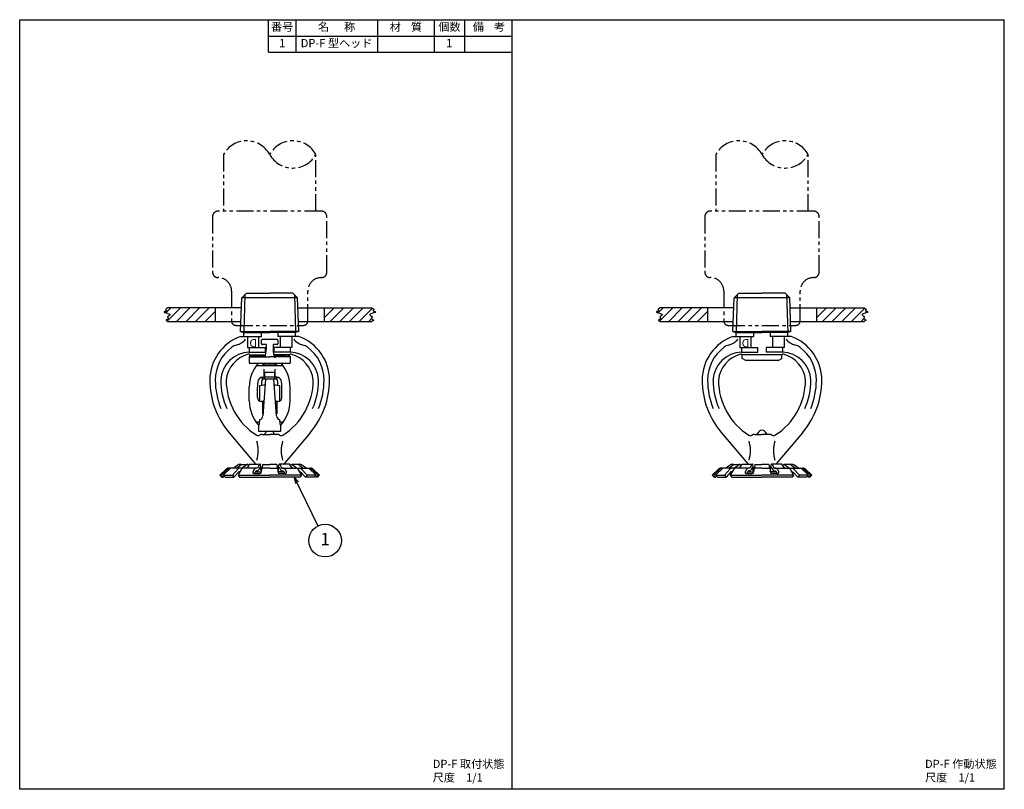
# Model space of a CAD drawing. Extents: x 0 to 362, y 0 to 283.
import ezdxf
from ezdxf.enums import TextEntityAlignment as Align

# ---------------------------------------------------------------- set-up
doc = ezdxf.new("R2010")
doc.units = 0
doc.header["$LTSCALE"] = 5
doc.header["$MEASUREMENT"] = 0
doc.linetypes.add('PHANTOM', pattern=[2.5, 1.25, -0.25, 0.25, -0.25, 0.25, -0.25])
doc.layers.get('0').update_dxf_attribs({"color": 6, "linetype": 'CONTINUOUS'})
for name, color, linetype in [('HATCH', 4, 'CONTINUOUS'), ('JISSEN', 7, 'CONTINUOUS'), ('NITEN', 2, 'PHANTOM'), ('SAISEN', 4, 'CONTINUOUS'), ('SCALE', 7, 'CONTINUOUS'), ('SUNPOU', 3, 'CONTINUOUS'), ('TEXT', 3, 'CONTINUOUS'), ('WAKU', 5, 'CONTINUOUS')]:
    doc.layers.add(name, color=color, linetype=linetype)
doc.styles.add('K', font='ROMANS', dxfattribs={"bigfont": 'BIGFONT'})

# ---------------------------------------------------------------- blocks, each defined once
blk = doc.blocks.new('WAKU')
at = {"layer": 'WAKU'}
for p, q in [((0, 1), (1, 1)), ((0, 0), (0, 1)), ((1, 0), (1, 1)), ((1, 0), (0, 0))]:
    blk.add_line(p, q, dxfattribs=at)
blk = doc.blocks.new('ARROW', base_point=(1, 0.5))
for p, q in [((1, 0.5), (-0.5, 0.9)), ((1, 0.5), (-0.5, 0.1)), ((0, 0.5), (1, 0.5))]:
    blk.add_line(p, q)

msp = doc.modelspace()

# ---------------------------------------------------------------- hatches: boundary and pattern name
at = {"layer": 'JISSEN'}
h = msp.add_hatch(dxfattribs=at)
h.set_pattern_fill('ANSI31', color=0, scale=20, style=0)
h.set_pattern_definition([(45, (33.615, -534.2967), (-1.767767, 1.767767), [])])
h.paths.add_polyline_path([(130.77, 175.59), (130.65, 175.66), (130.49, 175.72), (130.31, 175.79), (130.15, 175.85), (130.02, 175.92), (129.97, 175.99), (129.99, 176.07), (130.06, 176.17), (130.15, 176.27), (130.22, 176.39), (130.22, 176.52), (130.13, 176.68), (129.89, 176.86), (129.47, 177.06), (111.97, 177.06), (111.97, 172.06), (129.47, 172.06), (129.87, 172.22), (130.07, 172.36), (130.12, 172.48), (130.05, 172.59), (129.9, 172.69), (129.72, 172.79), (129.54, 172.88), (129.4, 172.98), (129.3, 173.12), (129.36, 173.29), (129.42, 173.4), (129.48, 173.51), (129.53, 173.62), (129.55, 173.73), (129.52, 173.83), (129.42, 173.94), (129.28, 174.04), (129.12, 174.14), (128.96, 174.24), (128.81, 174.34), (128.71, 174.44), (128.68, 174.55), (128.74, 174.65), (128.91, 174.75), (129.16, 174.86), (129.46, 174.97), (129.79, 175.07), (130.12, 175.17), (130.41, 175.27), (130.64, 175.36), (130.79, 175.45), (130.83, 175.52)])
h.paths.add_polyline_path([(71.97, 177.06), (54.47, 177.06), (54.06, 176.86), (53.82, 176.68), (53.73, 176.52), (53.73, 176.39), (53.79, 176.27), (53.88, 176.17), (53.96, 176.07), (53.98, 175.99), (53.92, 175.92), (53.8, 175.85), (53.64, 175.79), (53.46, 175.72), (53.3, 175.66), (53.18, 175.59), (53.12, 175.52), (53.16, 175.45), (53.3, 175.36), (53.54, 175.27), (53.83, 175.17), (54.16, 175.07), (54.49, 174.97), (54.79, 174.86), (55.04, 174.75), (55.21, 174.65), (55.26, 174.55), (55.23, 174.44), (55.14, 174.34), (54.99, 174.24), (54.83, 174.14), (54.67, 174.04), (54.53, 173.94), (54.43, 173.83), (54.4, 173.73), (54.42, 173.62), (54.47, 173.51), (54.53, 173.4), (54.59, 173.29), (54.65, 173.12), (54.55, 172.98), (54.41, 172.88), (54.23, 172.79), (54.04, 172.69), (53.9, 172.59), (53.83, 172.48), (53.88, 172.36), (54.08, 172.22), (54.47, 172.06), (71.97, 172.06)])
h = msp.add_hatch(dxfattribs=at)
h.set_pattern_fill('ANSI31', color=0, scale=20, style=0)
h.set_pattern_definition([(45, (214.615, -534.2967), (-1.767767, 1.767767), [])])
h.paths.add_polyline_path([(311.77, 175.59), (311.65, 175.66), (311.49, 175.72), (311.31, 175.79), (311.15, 175.85), (311.02, 175.92), (310.97, 175.99), (310.99, 176.07), (311.06, 176.17), (311.15, 176.27), (311.22, 176.39), (311.22, 176.52), (311.13, 176.68), (310.89, 176.86), (310.47, 177.06), (292.97, 177.06), (292.97, 172.06), (310.47, 172.06), (310.87, 172.22), (311.07, 172.36), (311.12, 172.48), (311.05, 172.59), (310.9, 172.69), (310.72, 172.79), (310.54, 172.88), (310.4, 172.98), (310.3, 173.12), (310.36, 173.29), (310.42, 173.4), (310.48, 173.51), (310.53, 173.62), (310.55, 173.73), (310.52, 173.83), (310.42, 173.94), (310.28, 174.04), (310.12, 174.14), (309.96, 174.24), (309.81, 174.34), (309.71, 174.44), (309.68, 174.55), (309.74, 174.65), (309.91, 174.75), (310.16, 174.86), (310.46, 174.97), (310.79, 175.07), (311.12, 175.17), (311.41, 175.27), (311.64, 175.36), (311.79, 175.45), (311.83, 175.52)])
h.paths.add_polyline_path([(252.97, 177.06), (235.47, 177.06), (235.06, 176.86), (234.82, 176.68), (234.73, 176.52), (234.73, 176.39), (234.79, 176.27), (234.88, 176.17), (234.96, 176.07), (234.98, 175.99), (234.92, 175.92), (234.8, 175.85), (234.64, 175.79), (234.46, 175.72), (234.3, 175.66), (234.18, 175.59), (234.12, 175.52), (234.16, 175.45), (234.3, 175.36), (234.54, 175.27), (234.83, 175.17), (235.16, 175.07), (235.49, 174.97), (235.79, 174.86), (236.04, 174.75), (236.21, 174.65), (236.26, 174.55), (236.23, 174.44), (236.14, 174.34), (235.99, 174.24), (235.83, 174.14), (235.67, 174.04), (235.53, 173.94), (235.43, 173.83), (235.4, 173.73), (235.42, 173.62), (235.47, 173.51), (235.53, 173.4), (235.59, 173.29), (235.65, 173.12), (235.55, 172.98), (235.41, 172.88), (235.23, 172.79), (235.04, 172.69), (234.9, 172.59), (234.83, 172.48), (234.88, 172.36), (235.08, 172.22), (235.47, 172.06), (252.97, 172.06)])

# ---------------------------------------------------------------- linework, layer by layer
at = {"layer": 'HATCH', "color": 7}
for p, q in [((75.89, 117.7), (73.61, 115.5)), ((76.84, 118.14), (74.11, 115.5)), ((77.48, 118.08), (74.81, 115.5)), ((106.34, 118.08), (109.01, 115.5)), ((106.97, 118.14), (109.71, 115.5)), ((107.93, 117.7), (110.21, 115.5)), ((256.89, 117.7), (254.61, 115.5)), ((257.84, 118.14), (255.11, 115.5)), ((258.48, 118.08), (255.81, 115.5)), ((287.34, 118.08), (290.01, 115.5)), ((287.97, 118.14), (290.71, 115.5)), ((288.93, 117.7), (291.21, 115.5)), ((73.61, 115.5), (74.3, 114.78)), ((74.11, 115.5), (74.8, 114.78)), ((75.16, 115.13), (74.8, 114.78)), ((74.81, 115.5), (75.5, 114.78)), ((109.01, 115.5), (108.31, 114.78)), ((108.65, 115.13), (109.01, 114.78)), ((109.71, 115.5), (109.01, 114.78)), ((110.21, 115.5), (109.51, 114.78)), ((254.61, 115.5), (255.3, 114.78)), ((255.11, 115.5), (255.8, 114.78)), ((256.16, 115.13), (255.8, 114.78)), ((255.81, 115.5), (256.5, 114.78)), ((290.01, 115.5), (289.31, 114.78)), ((289.65, 115.13), (290.01, 114.78)), ((290.71, 115.5), (290.01, 114.78)), ((291.21, 115.5), (290.51, 114.78))]:
    msp.add_line(p, q, dxfattribs=at)
for centre, start, end in [((77.02, 116.33), 96.626, 134), ((106.79, 116.33), 46, 83.374), ((258.02, 116.33), 96.626, 134), ((287.79, 116.33), 46, 83.374)]:
    msp.add_arc(centre, 1.78, start, end, dxfattribs=at)
at = {"layer": 'JISSEN'}
for p, q in [((91.5, 271), (91.5, 283)), ((101.5, 283), (101.5, 271)), ((131.5, 283), (131.5, 271)), ((152.5, 271), (152.5, 283)), ((163.5, 283), (163.5, 271)), ((91.5, 277), (181, 277)), ((91.5, 271), (181, 271)), ((83.41, 182.5), (81.63, 180.72)), ((83.41, 182.5), (91.91, 182.5)), ((100.41, 182.5), (91.91, 182.5)), ((100.41, 182.5), (102.18, 180.72)), ((264.41, 182.5), (262.63, 180.72)), ((264.41, 182.5), (272.91, 182.5)), ((281.41, 182.5), (272.91, 182.5)), ((281.41, 182.5), (283.18, 180.72)), ((81.24, 168.39), (81.63, 180.72)), ((102.18, 180.72), (81.63, 180.72)), ((102.57, 168.39), (102.18, 180.72)), ((262.24, 168.39), (262.63, 180.72)), ((283.18, 180.72), (262.63, 180.72)), ((283.57, 168.39), (283.18, 180.72)), ((81.51, 177.06), (54.47, 177.06)), ((71.97, 172.06), (71.97, 177.06)), ((102.3, 177.06), (129.47, 177.06)), ((111.97, 177.06), (111.97, 172.06)), ((262.51, 177.06), (235.47, 177.06)), ((252.97, 172.06), (252.97, 177.06)), ((283.3, 177.06), (310.47, 177.06)), ((292.97, 177.06), (292.97, 172.06)), ((54.47, 172.06), (81.36, 172.06)), ((102.45, 172.06), (129.47, 172.06)), ((235.47, 172.06), (262.36, 172.06)), ((283.45, 172.06), (310.47, 172.06)), ((81.24, 168.39), (82.41, 168)), ((81.24, 168.39), (91.91, 168.39)), ((82.41, 168), (91.91, 168)), ((82.41, 166.5), (82.41, 168)), ((88.91, 166.5), (88.91, 168)), ((102.57, 168.39), (91.91, 168.39)), ((101.41, 168), (91.91, 168)), ((94.91, 168), (94.91, 166.5)), ((102.57, 168.39), (101.41, 168)), ((101.41, 166.5), (101.41, 168)), ((262.24, 168.39), (263.41, 168)), ((262.24, 168.39), (272.91, 168.39)), ((263.41, 168), (272.91, 168)), ((263.41, 166.5), (263.41, 168)), ((269.91, 166.5), (269.91, 168)), ((283.57, 168.39), (272.91, 168.39)), ((282.41, 168), (272.91, 168)), ((275.91, 168), (275.91, 166.5)), ((283.57, 168.39), (282.41, 168)), ((282.41, 166.5), (282.41, 168)), ((81.16, 166.5), (88.91, 166.5)), ((83.71, 166.5), (83.71, 162.5)), ((87.91, 162.5), (87.91, 166.5)), ((88.91, 163.81), (88.91, 165.21)), ((89.21, 165.51), (94.61, 165.51)), ((90.66, 163.51), (89.21, 163.51)), ((90.66, 163.51), (90.66, 161.73)), ((93.16, 163.51), (93.16, 161.73)), ((94.61, 163.51), (93.16, 163.51)), ((102.65, 166.5), (94.91, 166.5)), ((94.91, 165.21), (94.91, 163.81)), ((95.91, 162.5), (95.91, 166.5)), ((100.11, 166.5), (100.11, 162.5)), ((262.16, 166.5), (269.91, 166.5)), ((264.71, 166.5), (264.71, 162.5)), ((268.91, 162.5), (268.91, 166.5)), ((283.65, 166.5), (275.91, 166.5)), ((276.91, 162.5), (276.91, 166.5)), ((281.11, 166.5), (281.11, 162.5)), ((83.71, 162.5), (90.41, 162.5)), ((84.41, 162.5), (84.41, 160.7)), ((84.41, 160.7), (90.41, 160.7)), ((85.91, 159.29), (84.41, 159.29)), ((84.41, 159.29), (84.41, 156.69)), ((85.41, 159.29), (84.58, 159.77)), ((84.66, 159.72), (90.36, 159.72)), ((85.91, 159.29), (90.22, 159.29)), ((90.41, 160.7), (90.41, 162.5)), ((100.11, 162.5), (93.41, 162.5)), ((93.41, 162.5), (93.41, 160.7)), ((99.41, 160.7), (93.41, 160.7)), ((99.16, 159.72), (93.45, 159.72)), ((97.91, 159.29), (93.59, 159.29)), ((97.91, 159.29), (99.41, 159.29)), ((98.4, 159.29), (99.24, 159.77)), ((99.41, 162.5), (99.41, 160.7)), ((99.41, 159.29), (99.41, 156.69)), ((264.71, 162.5), (271.41, 162.5)), ((265.41, 162.5), (265.41, 160.7)), ((265.41, 160.7), (271.41, 160.7)), ((265.66, 159.72), (265.58, 159.77)), ((280.16, 159.72), (265.66, 159.72)), ((265.66, 158.42), (265.66, 159.72)), ((271.41, 160.7), (271.41, 162.5)), ((281.11, 162.5), (274.41, 162.5)), ((274.41, 162.5), (274.41, 160.7)), ((280.41, 160.7), (274.41, 160.7)), ((280.16, 159.72), (280.24, 159.77)), ((280.16, 158.42), (280.16, 159.72)), ((280.41, 162.5), (280.41, 160.7)), ((84.41, 158.99), (91.91, 158.99)), ((84.41, 156.69), (99.41, 156.69)), ((96.86, 155.73), (86.95, 155.73)), ((99.41, 158.99), (91.91, 158.99)), ((266.91, 157.7), (265.66, 158.42)), ((278.91, 157.7), (266.91, 157.7)), ((278.91, 157.7), (280.16, 158.42)), ((89.91, 151.74), (89.91, 154.55)), ((90.16, 153.33), (93.66, 153.33)), ((90.16, 150.82), (90.16, 153.33)), ((93.66, 153.33), (93.66, 150.82)), ((93.91, 151.74), (93.91, 154.55)), ((88.64, 151.44), (89.41, 151)), ((89.06, 148.5), (89.06, 150.19)), ((89.18, 151.54), (89.71, 151.54)), ((90.37, 150.82), (89.41, 137.38)), ((93.66, 151.6), (90.16, 151.6)), ((93.66, 150.82), (90.16, 150.82)), ((94.41, 137.38), (93.45, 150.82)), ((94.63, 151.54), (94.11, 151.54)), ((95.17, 151.44), (94.41, 151)), ((94.76, 150.19), (94.76, 148.5)), ((84.41, 142.84), (84.41, 147.84)), ((87.41, 144.09), (87.41, 147.84)), ((88.16, 148.32), (88.16, 142.79)), ((95.66, 142.79), (95.66, 148.32)), ((96.41, 144.09), (96.41, 147.84)), ((99.41, 142.84), (99.41, 147.84)), ((88.91, 142.59), (89.28, 142.59)), ((89.28, 142.59), (89.28, 138.09)), ((94.53, 142.59), (94.53, 138.09)), ((94.91, 142.59), (94.53, 142.59)), ((86.84, 135.11), (88.22, 135.11)), ((87.91, 131.61), (87.91, 133.98)), ((88.16, 134.38), (88.28, 135.93)), ((95.54, 135.93), (95.65, 134.38)), ((95.6, 135.11), (96.98, 135.11)), ((95.91, 133.98), (95.91, 131.61)), ((77, 131.13), (86.85, 119.48)), ((95.91, 131.61), (87.91, 131.61)), ((89.11, 130.5), (91.91, 130.5)), ((89.96, 130.5), (90.39, 130.93)), ((94.7, 130.5), (91.91, 130.5)), ((93.85, 130.5), (93.42, 130.93)), ((106.81, 131.13), (96.96, 119.48)), ((258, 131.13), (267.82, 119.52)), ((270.11, 130.5), (272.91, 130.5)), ((270.96, 130.5), (271.38, 130.92)), ((275.7, 130.5), (272.91, 130.5)), ((274.85, 130.5), (274.43, 130.92)), ((287.81, 131.13), (277.99, 119.52)), ((79.66, 118.08), (81.48, 119.48)), ((81.48, 119.48), (83.74, 119.48)), ((83.62, 118.08), (84.61, 119.52)), ((84.54, 119.52), (88.45, 119.52)), ((89.33, 119.48), (89.19, 118.08)), ((89.33, 119.48), (91.91, 119.48)), ((94.48, 119.48), (91.91, 119.48)), ((94.48, 119.48), (94.62, 118.08)), ((99.27, 119.52), (95.36, 119.52)), ((100.19, 118.08), (99.2, 119.52)), ((102.33, 119.48), (100.07, 119.48)), ((104.15, 118.08), (102.33, 119.48)), ((260.66, 118.08), (262.48, 119.48)), ((262.48, 119.48), (264.74, 119.48)), ((264.62, 118.08), (265.61, 119.52)), ((265.61, 119.52), (269.45, 119.52)), ((270.33, 119.48), (270.19, 118.08)), ((270.33, 119.48), (272.91, 119.48)), ((275.48, 119.48), (272.91, 119.48)), ((275.48, 119.48), (275.62, 118.08)), ((280.2, 119.52), (276.36, 119.52)), ((281.19, 118.08), (280.2, 119.52)), ((283.33, 119.48), (281.07, 119.48)), ((285.15, 118.08), (283.33, 119.48)), ((80.83, 118.08), (76.86, 118.08)), ((80.27, 117.82), (78.18, 115.5)), ((78.48, 118.08), (80.16, 119.26)), ((80.51, 116.78), (78.7, 114.78)), ((81.56, 117.69), (80.27, 115.5)), ((81.02, 116.78), (80.51, 116.78)), ((81.82, 118.08), (80.86, 118.08)), ((83.6, 119.41), (81.82, 118.08)), ((87.42, 118.08), (82.25, 118.08)), ((83.6, 118.31), (83.37, 118.08)), ((83.93, 119.39), (84.28, 119.04)), ((86.19, 117.57), (85.76, 116.78)), ((86.38, 116.13), (86.14, 116.13)), ((86.18, 116.13), (88.33, 116.13)), ((86.82, 116.93), (86.38, 116.13)), ((86.74, 116.78), (88.85, 116.78)), ((87.42, 118.08), (87.07, 118.08)), ((87.28, 117.08), (87.09, 117.08)), ((88.17, 119.41), (87.42, 118.08)), ((88.29, 118.26), (87.8, 117.39)), ((88.85, 116.78), (88.48, 118.24)), ((88.95, 117.76), (88.54, 119.37)), ((88.98, 118.08), (88.82, 116.58)), ((91.91, 118.08), (88.98, 118.08)), ((91.91, 118.08), (94.83, 118.08)), ((94.83, 118.08), (94.99, 116.58)), ((94.87, 117.76), (95.27, 119.37)), ((94.97, 116.78), (95.33, 118.24)), ((97.07, 116.78), (94.97, 116.78)), ((97.63, 116.13), (95.49, 116.13)), ((95.52, 118.26), (96.01, 117.39)), ((95.64, 119.41), (96.39, 118.08)), ((96.39, 118.08), (101.56, 118.08)), ((96.39, 118.08), (96.74, 118.08)), ((96.53, 117.08), (96.72, 117.08)), ((96.99, 116.93), (97.43, 116.13)), ((97.43, 116.13), (97.67, 116.13)), ((97.62, 117.57), (98.05, 116.78)), ((99.89, 119.39), (99.53, 119.04)), ((100.21, 119.41), (101.99, 118.08)), ((100.21, 118.31), (100.44, 118.08)), ((101.99, 118.08), (102.95, 118.08)), ((102.25, 117.69), (103.55, 115.5)), ((102.79, 116.78), (103.3, 116.78)), ((102.99, 118.08), (106.95, 118.08)), ((103.3, 116.78), (105.11, 114.78)), ((103.54, 117.82), (105.64, 115.5)), ((105.33, 118.08), (103.65, 119.26)), ((261.83, 118.08), (257.86, 118.08)), ((261.27, 117.82), (259.18, 115.5)), ((259.48, 118.08), (261.16, 119.26)), ((261.51, 116.78), (259.7, 114.78)), ((262.56, 117.69), (261.27, 115.5)), ((262.02, 116.78), (261.51, 116.78)), ((262.82, 118.08), (261.86, 118.08)), ((264.6, 119.41), (262.82, 118.08)), ((268.42, 118.08), (263.25, 118.08)), ((264.6, 118.31), (264.37, 118.08)), ((264.93, 119.39), (265.28, 119.04)), ((267.19, 117.57), (266.76, 116.78)), ((267.38, 116.13), (267.14, 116.13)), ((267.18, 116.13), (269.33, 116.13)), ((267.82, 116.93), (267.38, 116.13)), ((267.74, 116.78), (269.85, 116.78)), ((268.42, 118.08), (268.07, 118.08)), ((268.28, 117.08), (268.09, 117.08)), ((269.17, 119.41), (268.42, 118.08)), ((269.29, 118.26), (268.8, 117.39)), ((269.85, 116.78), (269.48, 118.24)), ((269.95, 117.76), (269.54, 119.37)), ((269.98, 118.08), (269.82, 116.58)), ((272.91, 118.08), (269.98, 118.08)), ((272.91, 118.08), (275.83, 118.08)), ((275.83, 118.08), (275.99, 116.58)), ((275.87, 117.76), (276.27, 119.37)), ((275.97, 116.78), (276.33, 118.24)), ((278.07, 116.78), (275.97, 116.78)), ((278.63, 116.13), (276.49, 116.13)), ((276.52, 118.26), (277.01, 117.39)), ((276.64, 119.41), (277.39, 118.08)), ((277.39, 118.08), (282.56, 118.08)), ((277.39, 118.08), (277.74, 118.08)), ((277.53, 117.08), (277.72, 117.08)), ((277.99, 116.93), (278.43, 116.13)), ((278.43, 116.13), (278.67, 116.13)), ((278.62, 117.57), (279.05, 116.78)), ((280.89, 119.39), (280.53, 119.04)), ((281.21, 119.41), (282.99, 118.08)), ((281.21, 118.31), (281.44, 118.08)), ((282.99, 118.08), (283.95, 118.08)), ((283.25, 117.69), (284.55, 115.5)), ((283.79, 116.78), (284.3, 116.78)), ((283.99, 118.08), (287.95, 118.08)), ((284.3, 116.78), (286.11, 114.78)), ((284.54, 117.82), (286.64, 115.5)), ((286.33, 118.08), (284.65, 119.26)), ((73.61, 115.5), (74.11, 115.5)), ((74.3, 114.78), (74.8, 114.78)), ((74.81, 115.5), (78.18, 115.5)), ((75.5, 114.78), (78.7, 114.78)), ((78.18, 115.5), (78.7, 114.78)), ((80.27, 115.5), (91.91, 115.5)), ((80.27, 115.5), (80.79, 114.78)), ((80.79, 114.78), (91.91, 114.78)), ((103.55, 115.5), (91.91, 115.5)), ((103.02, 114.78), (91.91, 114.78)), ((103.55, 115.5), (103.02, 114.78)), ((105.64, 115.5), (105.11, 114.78)), ((108.31, 114.78), (105.11, 114.78)), ((109.01, 115.5), (105.64, 115.5)), ((109.51, 114.78), (109.01, 114.78)), ((110.21, 115.5), (109.71, 115.5)), ((254.61, 115.5), (255.11, 115.5)), ((255.3, 114.78), (255.8, 114.78)), ((255.81, 115.5), (259.18, 115.5)), ((256.5, 114.78), (259.7, 114.78)), ((259.18, 115.5), (259.7, 114.78)), ((261.27, 115.5), (272.91, 115.5)), ((261.27, 115.5), (261.79, 114.78)), ((261.79, 114.78), (272.91, 114.78)), ((284.55, 115.5), (272.91, 115.5)), ((284.02, 114.78), (272.91, 114.78)), ((284.55, 115.5), (284.02, 114.78)), ((286.64, 115.5), (286.11, 114.78)), ((289.31, 114.78), (286.11, 114.78)), ((290.01, 115.5), (286.64, 115.5)), ((290.51, 114.78), (290.01, 114.78)), ((291.21, 115.5), (290.71, 115.5))]:
    msp.add_line(p, q, dxfattribs=at)
at = {"layer": 'JISSEN', "color": 0}
for points in [[(54.47, 177.06), (54.06, 176.86), (53.82, 176.68), (53.73, 176.52), (53.73, 176.39), (53.79, 176.27), (53.88, 176.17), (53.96, 176.07), (53.98, 175.99), (53.92, 175.92), (53.8, 175.85), (53.64, 175.79), (53.46, 175.72), (53.3, 175.66), (53.18, 175.59), (53.12, 175.52), (53.16, 175.45), (53.3, 175.36), (53.54, 175.27), (53.83, 175.17), (54.16, 175.07), (54.49, 174.97), (54.79, 174.86), (55.04, 174.75), (55.21, 174.65), (55.26, 174.55), (55.23, 174.44), (55.14, 174.34), (54.99, 174.24), (54.83, 174.14), (54.67, 174.04), (54.53, 173.94), (54.43, 173.83), (54.4, 173.73), (54.42, 173.62), (54.47, 173.51), (54.53, 173.4), (54.59, 173.29), (54.63, 173.18), (54.62, 173.08), (54.55, 172.98), (54.41, 172.88), (54.23, 172.79), (54.04, 172.69), (53.9, 172.59), (53.83, 172.48), (53.88, 172.36), (54.08, 172.22), (54.47, 172.06)], [(129.47, 177.06), (129.89, 176.86), (130.13, 176.68), (130.22, 176.52), (130.22, 176.39), (130.15, 176.27), (130.06, 176.17), (129.99, 176.07), (129.97, 175.99), (130.02, 175.92), (130.15, 175.85), (130.31, 175.79), (130.49, 175.72), (130.65, 175.66), (130.77, 175.59), (130.83, 175.52), (130.79, 175.45), (130.64, 175.36), (130.41, 175.27), (130.12, 175.17), (129.79, 175.07), (129.46, 174.97), (129.16, 174.86), (128.91, 174.75), (128.74, 174.65), (128.68, 174.55), (128.71, 174.44), (128.81, 174.34), (128.96, 174.24), (129.12, 174.14), (129.28, 174.04), (129.42, 173.94), (129.52, 173.83), (129.55, 173.73), (129.53, 173.62), (129.48, 173.51), (129.42, 173.4), (129.36, 173.29), (129.32, 173.18), (129.33, 173.08), (129.4, 172.98), (129.54, 172.88), (129.72, 172.79), (129.9, 172.69), (130.05, 172.59), (130.12, 172.48), (130.07, 172.36), (129.87, 172.22), (129.47, 172.06)], [(235.47, 177.06), (235.06, 176.86), (234.82, 176.68), (234.73, 176.52), (234.73, 176.39), (234.79, 176.27), (234.88, 176.17), (234.96, 176.07), (234.98, 175.99), (234.92, 175.92), (234.8, 175.85), (234.64, 175.79), (234.46, 175.72), (234.3, 175.66), (234.18, 175.59), (234.12, 175.52), (234.16, 175.45), (234.3, 175.36), (234.54, 175.27), (234.83, 175.17), (235.16, 175.07), (235.49, 174.97), (235.79, 174.86), (236.04, 174.75), (236.21, 174.65), (236.26, 174.55), (236.23, 174.44), (236.14, 174.34), (235.99, 174.24), (235.83, 174.14), (235.67, 174.04), (235.53, 173.94), (235.43, 173.83), (235.4, 173.73), (235.42, 173.62), (235.47, 173.51), (235.53, 173.4), (235.59, 173.29), (235.63, 173.18), (235.62, 173.08), (235.55, 172.98), (235.41, 172.88), (235.23, 172.79), (235.04, 172.69), (234.9, 172.59), (234.83, 172.48), (234.88, 172.36), (235.08, 172.22), (235.47, 172.06)], [(310.47, 177.06), (310.89, 176.86), (311.13, 176.68), (311.22, 176.52), (311.22, 176.39), (311.15, 176.27), (311.06, 176.17), (310.99, 176.07), (310.97, 175.99), (311.02, 175.92), (311.15, 175.85), (311.31, 175.79), (311.49, 175.72), (311.65, 175.66), (311.77, 175.59), (311.83, 175.52), (311.79, 175.45), (311.64, 175.36), (311.41, 175.27), (311.12, 175.17), (310.79, 175.07), (310.46, 174.97), (310.16, 174.86), (309.91, 174.75), (309.74, 174.65), (309.68, 174.55), (309.71, 174.44), (309.81, 174.34), (309.96, 174.24), (310.12, 174.14), (310.28, 174.04), (310.42, 173.94), (310.52, 173.83), (310.55, 173.73), (310.53, 173.62), (310.48, 173.51), (310.42, 173.4), (310.36, 173.29), (310.32, 173.18), (310.33, 173.08), (310.4, 172.98), (310.54, 172.88), (310.72, 172.79), (310.9, 172.69), (311.05, 172.59), (311.12, 172.48), (311.07, 172.36), (310.87, 172.22), (310.47, 172.06)]]:
    msp.add_lwpolyline(points, dxfattribs=at)
at = {"layer": 'JISSEN'}
for points in [[(90.21, 148.57, 0.009562), (89.25, 148.52, 0.026306), (88.21, 148.39, 0.36221), (88.16, 148.32, 0.36221)], [(90.16, 150.92, 0.006924), (89.89, 150.88, 0.022241), (89.55, 150.82, 0.315412)], [(95.66, 148.32, 0.36221), (95.6, 148.39, 0.026306), (94.56, 148.52, 0.009562), (93.61, 148.57, 0.007836)], [(94.26, 150.82, 0.022241), (93.92, 150.88, 0.006924), (93.66, 150.92, 0.015573)], [(89.78, 142.69, 0.005336), (89.25, 142.65, 0.013262), (88.73, 142.6, 0.36221)], [(89.75, 142.22, -0.004731), (89.28, 142.25, -0.026306)], [(95.09, 142.6, 0.013262), (94.56, 142.65, 0.005336), (94.03, 142.69, 0.007836)], [(94.53, 142.25, -0.004731), (94.06, 142.22, -0.007836)]]:
    msp.add_lwpolyline(points, format="xyb", dxfattribs=at)
for centre, radius, start, end in [((86.91, 150.5), 17, 109.7499, 180), ((80.93, 158.52), 5, 104.6791, 126.683), ((78.02, 169.64), 6.5, 284.6791, 320.899), ((89.21, 165.21), 0.3, 90, 180), ((89.21, 163.81), 0.3, 180, 270), ((94.61, 165.21), 0.3, 0, 90), ((94.61, 163.81), 0.3, 270, 0), ((105.79, 169.64), 6.5, 219.101, 255.3209), ((96.91, 150.5), 17, 0, 70.2501), ((102.88, 158.52), 5, 53.317, 75.3209), ((267.91, 150.5), 17, 109.7499, 180), ((261.93, 158.52), 5, 104.6791, 126.683), ((259.02, 169.64), 6.5, 284.6791, 320.899), ((286.79, 169.64), 6.5, 219.101, 255.3209), ((277.91, 150.5), 17, 0, 70.2501), ((283.88, 158.52), 5, 53.317, 75.3209), ((86.91, 150.5), 15, 126.683, 180), ((84.69, 149.9), 10.81, 91.5313, 176.8081), ((86.85, 149.35), 11, 104.8402, 173.9783), ((84.16, 159.5), 0.5, 33.0288, 104.8402), ((83.66, 161.73), 7, 336.9633, 0), ((100.16, 161.73), 7, 180, 205.5361), ((99.66, 159.5), 0.5, 75.1598, 146.9712), ((99.12, 149.9), 10.81, 3.1919, 88.4687), ((96.97, 149.35), 11, 6.0217, 75.1598), ((96.91, 150.5), 15, 0, 53.317), ((267.91, 150.5), 15, 126.683, 180), ((265.69, 149.9), 10.81, 91.5313, 176.8081), ((267.85, 149.35), 11, 104.8402, 173.9783), ((265.16, 159.5), 0.5, 33.0288, 104.8402), ((280.66, 159.5), 0.5, 75.1598, 146.9712), ((280.12, 149.9), 10.81, 3.1919, 88.4687), ((277.97, 149.35), 11, 6.0217, 75.1598), ((277.91, 150.5), 15, 0, 53.317), ((97.91, 147.84), 13.5, 139.0382, 180), ((91.91, 167), 10.94, 255.6398, 284.3602), ((85.91, 147.84), 13.5, 0, 40.9618), ((90.21, 152.76), 0.3, 99.5941, 180), ((93.61, 152.76), 0.3, 0, 80.4059), ((99.91, 150.5), 30, 180, 220.2191), ((99.91, 150.5), 28, 180, 202.0243), ((99.91, 150.5), 26, 180, 203.8188), ((99.91, 150.5), 24, 180, 237.8181), ((97.91, 147.84), 10.5, 165.851, 180), ((89.18, 150.04), 1.5, 90, 165.851), ((89.7, 150.19), 0.644, 103.6591, 180), ((91.91, 155.33), 5, 240, 243.6792), ((89.71, 151.74), 0.2, 270, 0), ((94.11, 151.74), 0.2, 180, 270), ((91.91, 155.33), 5, 296.3208, 300), ((94.11, 150.19), 0.644, 0, 76.3409), ((94.63, 150.04), 1.5, 14.149, 90), ((85.91, 147.84), 10.5, 0, 14.149), ((83.91, 150.5), 24, 302.1819, 0), ((83.91, 150.5), 30, 319.7809, 0), ((83.91, 150.5), 26, 336.1812, 0), ((83.91, 150.5), 28, 337.9757, 0), ((280.91, 150.5), 30, 180, 220.2191), ((280.91, 150.5), 28, 180, 202.0243), ((280.91, 150.5), 26, 180, 203.8188), ((280.91, 150.5), 24, 180, 237.8181), ((264.91, 150.5), 24, 302.1819, 0), ((264.91, 150.5), 30, 319.7809, 0), ((264.91, 150.5), 26, 336.1812, 0), ((264.91, 150.5), 28, 337.9757, 0), ((97.91, 142.84), 13.5, 180, 222.2054), ((88.91, 144.09), 1.5, 180, 270), ((89.28, 142.89), 1.2, 270, 291.4233), ((94.53, 142.89), 1.2, 248.5767, 270), ((94.91, 144.09), 1.5, 270, 0), ((85.91, 142.84), 13.5, 317.7946, 0), ((87.68, 134.41), 0.487, 298.1707, 355.8151), ((87.91, 137.38), 1.5, 284.25, 0), ((95.91, 137.38), 1.5, 180, 255.75), ((96.14, 134.41), 0.487, 184.1849, 241.8293), ((89.11, 129), 1.5, 90, 125.5633), ((91.91, 130.44), 1.6, 133.0504, 162.7537), ((91.91, 130.44), 1.6, 17.3317, 46.9496), ((91.91, 130.44), 1.6, 17.3317, 46.9496), ((94.7, 129), 1.5, 54.4367, 90), ((270.11, 129), 1.5, 90, 125.5633), ((272.91, 130.44), 1.6, 17.3317, 162.7537), ((275.7, 129), 1.5, 54.4367, 90), ((87.66, 131.03), 1, 237.8181, 305.5633), ((75.16, 124.5), 12.5, 343.7398, 16.2602), ((96.16, 131.03), 1, 234.4367, 302.1819), ((108.66, 124.5), 12.5, 163.7398, 196.2602), ((268.66, 131.03), 1, 237.8181, 305.5633), ((256.16, 124.5), 12.5, 343.7398, 16.2602), ((277.16, 131.03), 1, 234.4367, 302.1819), ((289.66, 124.5), 12.5, 163.7398, 196.2602), ((80.94, 118.15), 1.36, 69.9522, 125), ((83.75, 119.21), 0.25, 45.1801, 126.7391), ((85.91, 119.05), 1, 26.9648, 40.2191), ((85.91, 119.03), 1, 26.9648, 40.2191), ((88.35, 119.32), 0.2, 14.2068, 150.5997), ((95.47, 119.32), 0.2, 29.4003, 165.7932), ((97.91, 119.05), 1, 139.7809, 153.0352), ((97.91, 119.03), 1, 139.7809, 153.0352), ((100.06, 119.21), 0.25, 53.2609, 134.8199), ((102.87, 118.15), 1.36, 55, 110.0478), ((261.94, 118.15), 1.36, 69.9522, 125), ((264.75, 119.21), 0.25, 45.1801, 126.7391), ((269.35, 119.32), 0.2, 14.2068, 150.5997), ((276.47, 119.32), 0.2, 29.4003, 165.7932), ((281.06, 119.21), 0.25, 53.2609, 134.8199), ((283.87, 118.15), 1.36, 55, 110.0478), ((80.86, 117.28), 0.8, 90, 137.8825), ((82.25, 117.28), 0.8, 90, 149.3913), ((83.77, 118.13), 0.25, 78.8911, 134.8199), ((86.14, 116.57), 0.44, 150.9243, 270), ((87.07, 117.08), 1, 90, 150.9243), ((87.09, 116.78), 0.3, 90, 150.9243), ((87.28, 117.68), 0.6, 270, 330.5997), ((88.38, 118.21), 0.1, 14.2068, 150.5997), ((88.33, 116.63), 0.5, 270, 354.1364), ((95.49, 116.63), 0.5, 185.8636, 270), ((95.43, 118.21), 0.1, 29.4003, 165.7932), ((96.53, 117.68), 0.6, 209.4003, 270), ((96.72, 116.78), 0.3, 29.0757, 90), ((96.74, 117.08), 1, 29.0757, 90), ((97.67, 116.57), 0.44, 270, 29.0757), ((100.04, 118.13), 0.25, 45.1801, 101.1089), ((101.56, 117.28), 0.8, 30.6087, 90), ((102.95, 117.28), 0.8, 42.1175, 90), ((261.86, 117.28), 0.8, 90, 137.8825), ((263.25, 117.28), 0.8, 90, 149.3913), ((264.77, 118.13), 0.25, 78.8911, 134.8199), ((267.14, 116.57), 0.44, 150.9243, 270), ((268.07, 117.08), 1, 90, 150.9243), ((268.09, 116.78), 0.3, 90, 150.9243), ((268.28, 117.68), 0.6, 270, 330.5997), ((269.38, 118.21), 0.1, 14.2068, 150.5997), ((269.33, 116.63), 0.5, 270, 354.1364), ((276.49, 116.63), 0.5, 185.8636, 270), ((276.43, 118.21), 0.1, 29.4003, 165.7932), ((277.53, 117.68), 0.6, 209.4003, 270), ((277.72, 116.78), 0.3, 29.0757, 90), ((277.74, 117.08), 1, 29.0757, 90), ((278.67, 116.57), 0.44, 270, 29.0757), ((281.04, 118.13), 0.25, 45.1801, 101.1089), ((282.56, 117.28), 0.8, 30.6087, 90), ((283.95, 117.28), 0.8, 42.1175, 90)]:
    msp.add_arc(centre, radius, start, end, dxfattribs=at)
at = {"layer": 'NITEN'}
for points in [[(108.91, 212.61), (108.91, 233.45, -0.588235), (91.91, 233.45, 0.588235), (74.91, 233.45), (74.91, 212.61)], [(108.91, 233.45, 0.588235), (91.91, 233.45, 0.588235)], [(289.91, 212.61), (289.91, 233.45, -0.588235), (272.91, 233.45, 0.588235), (255.91, 233.45), (255.91, 212.61)], [(289.91, 233.45, 0.588235), (272.91, 233.45, 0.588235)]]:
    msp.add_lwpolyline(points, format="xyb", dxfattribs=at)
for points in [[(77.91, 172.11, 0.414214), (79.41, 170.61), (102.5, 170.61), (104.41, 170.61, 0.414214), (105.91, 172.11), (105.91, 183.16, -0.414214), (110.91, 188.16, 0.414214), (112.91, 190.16), (112.91, 210.61, 0.414214), (110.91, 212.61), (72.91, 212.61, 0.414214), (70.91, 210.61), (70.91, 190.16, 0.414214), (72.91, 188.16, -0.414214), (77.91, 183.16)], [(258.91, 172.11, 0.414214), (260.41, 170.61), (283.5, 170.61), (285.41, 170.61, 0.414214), (286.91, 172.11), (286.91, 183.16, -0.414214), (291.91, 188.16, 0.414214), (293.91, 190.16), (293.91, 210.61, 0.414214), (291.91, 212.61), (253.91, 212.61, 0.414214), (251.91, 210.61), (251.91, 190.16, 0.414214), (253.91, 188.16, -0.414214), (258.91, 183.16)]]:
    msp.add_lwpolyline(points, format="xyb", close=True, dxfattribs=at)
at = {"layer": 'SAISEN'}
for p, q in [((82.83, 181.92), (82.39, 168.01)), ((100.98, 181.92), (101.42, 168.01)), ((263.83, 181.92), (263.39, 168.01)), ((281.98, 181.92), (282.42, 168.01))]:
    msp.add_line(p, q, dxfattribs=at)
at = {"layer": 'SCALE'}
for centre, start, end in [((76.86, 117.88), 90, 134), ((106.95, 117.88), 46, 90), ((257.86, 117.88), 90, 134), ((287.95, 117.88), 46, 90)]:
    msp.add_arc(centre, 0.2, start, end, dxfattribs=at)
at = {"layer": 'SUNPOU'}
msp.add_line((100.93, 114.78), (109.66, 96.83), dxfattribs=at)
msp.add_circle((112.28, 91.44), 6, dxfattribs=at)

# ---------------------------------------------------------------- block references
at = {"layer": 'SUNPOU', "xscale": -1.500000000000002, "yscale": 1.5, "zscale": 1.5, "rotation": 295.9280644736465}
msp.add_blockref('ARROW', (100.93, 114.78), dxfattribs=at)
at = {"layer": 'WAKU', "xscale": 181, "yscale": 283, "zscale": 181}
for p in [(0, 0), (181, 0)]:
    msp.add_blockref('WAKU', p, dxfattribs=at)

# ---------------------------------------------------------------- texts
at = {"layer": 'JISSEN', "style": 'K'}
for p in [(85.85, 164.46), (266.85, 164.46)]:
    msp.add_text('D', height=3, rotation=180, dxfattribs=at).set_placement(p, align=Align.MIDDLE)
at = {"layer": 'SUNPOU', "style": 'K'}
msp.add_text('1', height=4.5, dxfattribs=at).set_placement((112.28, 91.44), align=Align.MIDDLE)
for s, p in [('DP-F 取付状態', (151.85, 7.85)), ('DP-F 作動状態', (332.85, 7.85)), ('尺度\u30001/1', (151.85, 2.85)), ('尺度\u30001/1', (332.85, 2.85))]:
    msp.add_text(s, height=3, dxfattribs=at).set_placement(p)
at = {"layer": 'TEXT', "style": 'K'}
for s, p in [('番号', (96.5, 280)), ('名      称', (116.5, 280)), ('材    質', (142, 280)), ('個数', (158, 280)), ('備    考', (172.5, 280)), ('1', (96.5, 274)), ('DP-F 型ヘッド', (116.5, 274)), ('%%u      ', (142, 274)), ('1', (157.89, 274))]:
    msp.add_text(s, height=3, dxfattribs=at).set_placement(p, align=Align.MIDDLE)

doc.saveas('drawing.dxf')
